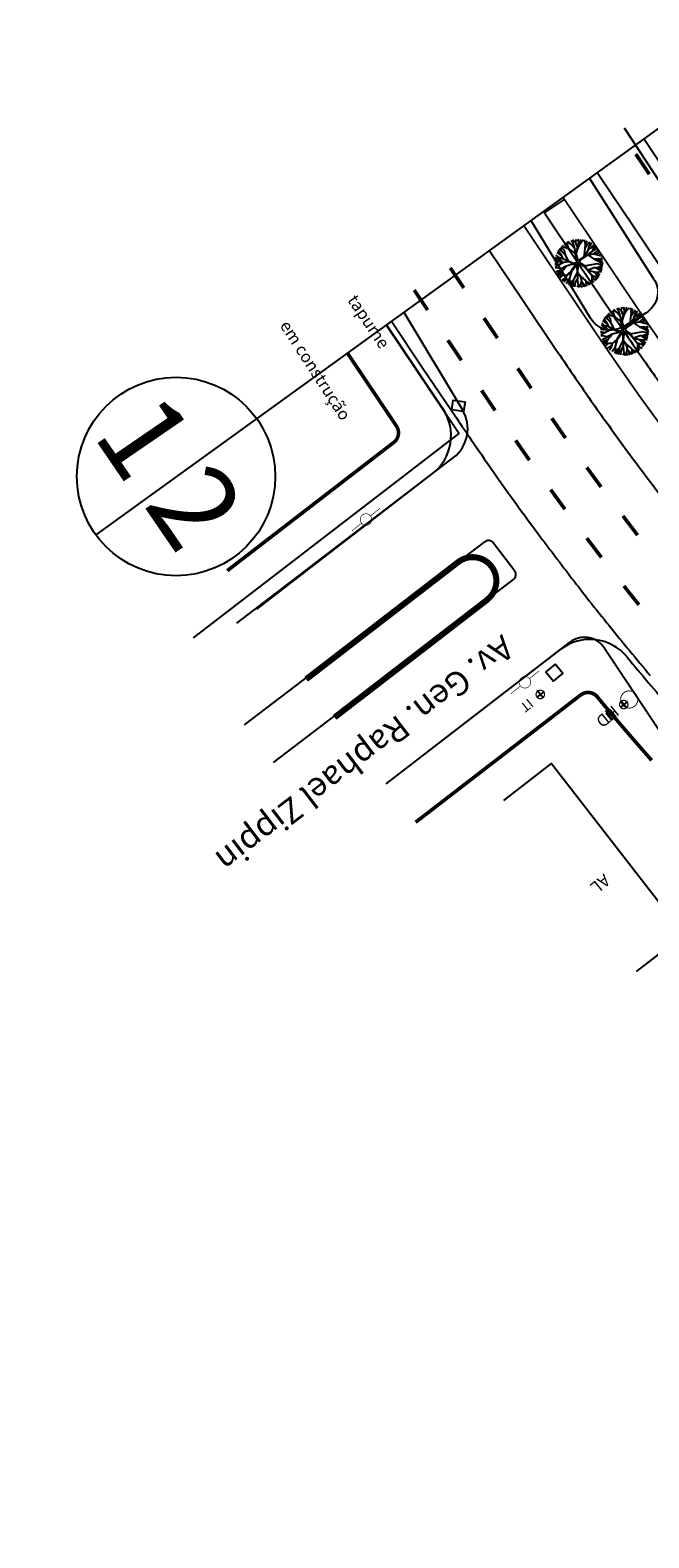
# Model space of a CAD drawing. Extents: x 185517 to 375723, y 1678942 to 3359183.
# Drawn here: x 185655 to 185706, y 1679204 to 1679329 of the extents above; entities that cross this region are included whole.
import ezdxf
from ezdxf.enums import TextEntityAlignment as Align

# ---------------------------------------------------------------- set-up
doc = ezdxf.new("R2010")
doc.units = 0
doc.header["$LTSCALE"] = 5
doc.header["$MEASUREMENT"] = 0
doc.layers.get('0').update_dxf_attribs({"linetype": 'CONTINUOUS'})
for name, color, linetype in [('A-ARV', 3, 'CONTINUOUS'), ('AB_BOCA-LOBO', 252, 'CONTINUOUS'), ('AB_INSPECAO-TUBULAR', 252, 'CONTINUOUS'), ('BALT_DMAE', 252, 'CONTINUOUS'), ('BALT_HIDRANTE', 252, 'CONTINUOUS'), ('BALT_POSTE-MADEIRA', 252, 'CONTINUOUS'), ('EIXO_PIRES_12SET00', 7, 'CONTINUOUS'), ('SERT_BOCA-LOBO', 252, 'CONTINUOUS'), ('SERT_CAIXA', 251, 'CONTINUOUS'), ('SERT_DIVISAS', 251, 'CONTINUOUS'), ('SERT_EDIFICACAO', 251, 'CONTINUOUS'), ('SERT_ESTRADA', 5, 'CONTINUOUS'), ('SERT_HIDRANTE', 252, 'CONTINUOUS'), ('SERT_INSPECAO-TUBULAR', 251, 'CONTINUOUS'), ('SERT_NUMERACAO', 251, 'CONTINUOUS'), ('SERT_POSTE-MADEIRA', 251, 'CONTINUOUS'), ('SERT_TEXTO-EDIF', 251, 'CONTINUOUS'), ('SERT_TEXTO-RUAS', 7, 'CONTINUOUS'), ('SERTORIO_BORDO_RUA', 7, 'CONTINUOUS'), ('SERTORIO_PASSEIO', 7, 'CONTINUOUS'), ('SERTORIO_PINT_PISTA', 7, 'CONTINUOUS'), ('SERTORIO_PROJETO', 7, 'CONTINUOUS')]:
    doc.layers.add(name, color=color, linetype=linetype)
doc.styles.add('ROMANS', font='romans')

# ---------------------------------------------------------------- blocks, each defined once
blk = doc.blocks.new('PINTURA-PISTA')
at = {"const_width": 0.3}
blk.add_lwpolyline([(0, 0), (2, 0)], dxfattribs=at)
blk = doc.blocks.new('IT')
at = {"layer": 'AB_INSPECAO-TUBULAR'}
for p, q in [((-0.4, 0), (0.4, 0)), ((0, 0.4), (0, -0.4))]:
    blk.add_line(p, q, dxfattribs=at)
at = {"layer": 'AB_INSPECAO-TUBULAR', "const_width": 0.1}
blk.add_lwpolyline([(-0.35, 0, 1), (0.35, 0, 1)], format="xyb", close=True, dxfattribs=at)
at = {"layer": 'AB_INSPECAO-TUBULAR', "style": 'ROMANS'}
blk.add_text('IT', height=0.8, dxfattribs=at).set_placement((0.96, -0.4))
blk = doc.blocks.new('CX')
at = {"layer": 'BALT_DMAE'}
blk.add_lwpolyline([(-0.5, -0.5), (0.5, -0.5), (0.5, 0.5), (-0.5, 0.5)], close=True, dxfattribs=at)
blk = doc.blocks.new('HIDT')
at = {"layer": 'BALT_HIDRANTE', "const_width": 0.075}
blk.add_lwpolyline([(-0.71, 0, 1), (0.71, 0, 1)], format="xyb", close=True, dxfattribs=at)
at = {"layer": 'BALT_HIDRANTE'}
blk.add_text('HD', height=1, dxfattribs=at).set_placement((1.32, -0.53))
blk = doc.blocks.new('PTM')
at = {"layer": 'BALT_POSTE-MADEIRA', "const_width": 0.05}
for points in [[(-1.5, 0), (-0.48, 0)], [(0.48, 0), (1.5, 0)]]:
    blk.add_lwpolyline(points, dxfattribs=at)
blk.add_lwpolyline([(-0.48, 0, 1), (0.48, 0, 1)], format="xyb", close=True, dxfattribs=at)
blk = doc.blocks.new('BL')
at = {"layer": 'AB_BOCA-LOBO'}
blk.add_lwpolyline([(0.32, -0.89), (-0.31, -0.39), (0.31, 0.39), (0.94, -0.1)], close=True, dxfattribs=at)

msp = doc.modelspace()

# ---------------------------------------------------------------- linework, layer by layer
at = {"color": 230}
for p, q in [((185698.78, 1679310.69, -0.27), (185698.66, 1679311.01, -0.27)), ((185699, 1679310.74, -0.27), (185698.73, 1679311.09, -0.27)), ((185699.02, 1679311.02, -0.27), (185698.75, 1679311.11, -0.27)), ((185699.02, 1679311.02, -0.27), (185698.84, 1679311.2, -0.27)), ((185699.21, 1679311.14, -0.27), (185698.99, 1679311.32, -0.27)), ((185699.42, 1679310.9, -0.27), (185699.02, 1679311.02, -0.27)), ((185699.2, 1679311.15, -0.27), (185699.09, 1679311.39, -0.27)), ((185699.52, 1679311.3, -0.27), (185699.2, 1679311.46, -0.27)), ((185699.33, 1679311, -0.27), (185699.2, 1679311.45, -0.27)), ((185699.41, 1679310.9, -0.27), (185699.2, 1679311.15, -0.27)), ((185699.54, 1679311.28, -0.27), (185699.3, 1679311.51, -0.27)), ((185699.85, 1679310.94, -0.27), (185699.54, 1679311.28, -0.27)), ((185699.7, 1679311.36, -0.27), (185699.55, 1679311.61, -0.27)), ((185699.7, 1679311.36, -0.27), (185699.66, 1679311.64, -0.27)), ((185699.93, 1679311.41, -0.27), (185699.68, 1679311.65, -0.27)), ((185699.84, 1679310.94, -0.27), (185699.7, 1679311.36, -0.27)), ((185699.93, 1679311.4, -0.27), (185699.96, 1679311.7, -0.27)), ((185700.1, 1679311, -0.27), (185699.93, 1679311.4, -0.27)), ((185700.12, 1679311, -0.27), (185699.93, 1679311.4, -0.27)), ((185700.17, 1679311.43, -0.27), (185700.11, 1679311.71, -0.27)), ((185700.12, 1679311, -0.27), (185700.32, 1679311.38, -0.27)), ((185700.14, 1679311.02, -0.27), (185700.17, 1679311.43, -0.27)), ((185700.32, 1679311.38, -0.27), (185700.55, 1679311.68, -0.27)), ((185700.33, 1679311.39, -0.27), (185700.33, 1679311.7, -0.27)), ((185700.65, 1679310.38, -0.27), (185700.74, 1679311.27, -0.27)), ((185700.74, 1679311.27, -0.27), (185700.66, 1679311.65, -0.27)), ((185700.71, 1679311.01, -0.27), (185700.92, 1679311.32, -0.27)), ((185700.74, 1679311.26, -0.27), (185700.86, 1679311.59, -0.27)), ((185700.92, 1679311.32, -0.27), (185701.08, 1679311.49, -0.27)), ((185700.95, 1679310.8, -0.27), (185701.08, 1679311.25, -0.27)), ((185700.95, 1679310.81, -0.27), (185701.25, 1679311.09, -0.27)), ((185701.02, 1679311.05, -0.27), (185701.18, 1679311.31, -0.27)), ((185701.08, 1679311.25, -0.27), (185701.15, 1679311.46, -0.27)), ((185701.17, 1679311.01, -0.27), (185701.4, 1679311.07, -0.27)), ((185701.18, 1679311.31, -0.27), (185701.28, 1679311.38, -0.27)), ((185701.25, 1679311.09, -0.27), (185701.46, 1679311.24, -0.27)), ((185701.4, 1679311.07, -0.27), (185701.54, 1679311.17, -0.27)), ((185701.4, 1679310.93, -0.27), (185701.61, 1679311.1, -0.27)), ((185698.92, 1679309.78, -0.27), (185698.19, 1679309.87, -0.27)), ((185698.39, 1679309.93, -0.27), (185698.22, 1679310.08, -0.27)), ((185698.39, 1679310.13, -0.27), (185698.26, 1679310.24, -0.27)), ((185698.41, 1679310.27, -0.27), (185698.3, 1679310.39, -0.27)), ((185698.77, 1679310.34, -0.27), (185698.39, 1679310.6, -0.27)), ((185698.67, 1679309.99, -0.27), (185698.39, 1679310.13, -0.27)), ((185698.67, 1679309.81, -0.27), (185698.39, 1679309.93, -0.27)), ((185698.66, 1679309.99, -0.27), (185698.41, 1679310.27, -0.27)), ((185698.55, 1679310.65, -0.27), (185698.46, 1679310.73, -0.27)), ((185698.62, 1679310.18, -0.27), (185698.47, 1679310.2, -0.27)), ((185698.55, 1679310.63, -0.27), (185698.53, 1679310.84, -0.27)), ((185698.87, 1679309.78, -0.27), (185698.54, 1679309.6, -0.27)), ((185698.76, 1679310.35, -0.27), (185698.55, 1679310.63, -0.27)), ((185698.78, 1679310.69, -0.27), (185698.58, 1679310.91, -0.27)), ((185698.92, 1679310.05, -0.27), (185698.62, 1679310.18, -0.27)), ((185698.9, 1679309.78, -0.27), (185698.67, 1679309.99, -0.27)), ((185698.91, 1679310.05, -0.27), (185698.77, 1679310.34, -0.27)), ((185699.08, 1679310.39, -0.27), (185698.78, 1679310.69, -0.27)), ((185699.37, 1679309.87, -0.27), (185698.91, 1679310.05, -0.27)), ((185699.34, 1679309.84, -0.27), (185698.92, 1679309.78, -0.27)), ((185699.37, 1679309.87, -0.27), (185698.94, 1679309.78, -0.27)), ((185699.07, 1679310.4, -0.27), (185699, 1679310.74, -0.27)), ((185699.35, 1679309.88, -0.27), (185699.08, 1679310.39, -0.27)), ((185699.7, 1679309.64, -0.27), (185699.34, 1679309.84, -0.27)), ((185699.72, 1679309.71, -0.27), (185699.37, 1679309.87, -0.27)), ((185699.9, 1679310.52, -0.27), (185699.42, 1679310.9, -0.27)), ((185700.06, 1679309.8, -0.27), (185699.72, 1679309.71, -0.27)), ((185699.9, 1679310.5, -0.27), (185699.85, 1679310.94, -0.27)), ((185699.9, 1679310.5, -0.27), (185700.1, 1679311, -0.27)), ((185700.06, 1679309.8, -0.27), (185699.9, 1679310.5, -0.27)), ((185699.97, 1679310.5, -0.27), (185700.12, 1679311, -0.27)), ((185700.16, 1679309.89, -0.27), (185699.97, 1679310.5, -0.27)), ((185700.16, 1679309.89, -0.27), (185700.31, 1679310.1, -0.27)), ((185700.23, 1679309.8, -0.27), (185700.38, 1679310.05, -0.27)), ((185700.23, 1679309.8, -0.27), (185700.64, 1679309.54, -0.27)), ((185700.31, 1679310.1, -0.27), (185700.9, 1679310.43, -0.27)), ((185700.38, 1679310.05, -0.27), (185700.92, 1679310.41, -0.27)), ((185700.55, 1679310.23, -0.27), (185700.95, 1679310.8, -0.27)), ((185700.9, 1679310.43, -0.27), (185701.41, 1679310.51, -0.27)), ((185700.91, 1679310.44, -0.27), (185701.29, 1679310.69, -0.27)), ((185700.92, 1679310.41, -0.27), (185701.41, 1679310.51, -0.27)), ((185700.93, 1679310.41, -0.27), (185701.4, 1679310.1, -0.27)), ((185701.29, 1679310.69, -0.27), (185701.4, 1679310.93, -0.27)), ((185701.3, 1679310.71, -0.27), (185701.54, 1679310.89, -0.27)), ((185701.4, 1679310.1, -0.27), (185701.74, 1679310.11, -0.27)), ((185701.41, 1679310.51, -0.27), (185702.07, 1679310.34, -0.27)), ((185701.41, 1679310.1, -0.27), (185701.8, 1679309.91, -0.27)), ((185701.42, 1679310.51, -0.27), (185701.82, 1679310.83, -0.27)), ((185701.54, 1679310.89, -0.27), (185701.75, 1679310.94, -0.27)), ((185701.55, 1679310.47, -0.27), (185701.94, 1679310.63, -0.27)), ((185701.73, 1679310.54, -0.27), (185701.88, 1679310.74, -0.27)), ((185701.73, 1679310.11, -0.27), (185702.14, 1679310.01, -0.27)), ((185701.74, 1679310.11, -0.27), (185702.16, 1679309.77, -0.27)), ((185701.8, 1679309.91, -0.27), (185702.16, 1679309.65, -0.27)), ((185701.81, 1679310.4, -0.27), (185702.03, 1679310.44, -0.27)), ((185701.9, 1679310.07, -0.27), (185702.12, 1679310.16, -0.27)), ((185698.31, 1679309.64, -0.27), (185698.19, 1679309.64, -0.27)), ((185698.54, 1679309.6, -0.27), (185698.21, 1679309.43, -0.27)), ((185698.37, 1679309.35, -0.27), (185698.22, 1679309.35, -0.27)), ((185698.54, 1679309.59, -0.27), (185698.31, 1679309.64, -0.27)), ((185698.55, 1679309.11, -0.27), (185698.31, 1679309.02, -0.27)), ((185698.73, 1679309.27, -0.27), (185698.37, 1679309.35, -0.27)), ((185698.8, 1679309.04, -0.27), (185698.38, 1679308.86, -0.27)), ((185698.64, 1679308.8, -0.27), (185698.45, 1679308.73, -0.27)), ((185698.64, 1679308.81, -0.27), (185698.5, 1679308.65, -0.27)), ((185698.84, 1679308.73, -0.27), (185698.5, 1679308.65, -0.27)), ((185698.73, 1679309.27, -0.27), (185698.55, 1679309.11, -0.27)), ((185698.82, 1679308.72, -0.27), (185698.6, 1679308.5, -0.27)), ((185698.79, 1679309.04, -0.27), (185698.64, 1679308.8, -0.27)), ((185699.14, 1679309.48, -0.27), (185698.73, 1679309.27, -0.27)), ((185699.17, 1679309.48, -0.27), (185698.79, 1679309.04, -0.27)), ((185699.14, 1679308.72, -0.27), (185698.84, 1679308.73, -0.27)), ((185699.15, 1679308.7, -0.27), (185699.03, 1679308.31, -0.27)), ((185699.14, 1679308.72, -0.27), (185699.04, 1679308.34, -0.27)), ((185699.71, 1679309.64, -0.27), (185699.14, 1679309.48, -0.27)), ((185699.53, 1679309.05, -0.27), (185699.14, 1679308.72, -0.27)), ((185699.56, 1679309.02, -0.27), (185699.15, 1679308.7, -0.27)), ((185699.57, 1679309.03, -0.27), (185699.41, 1679308.49, -0.27)), ((185699.92, 1679309.66, -0.27), (185699.53, 1679309.05, -0.27)), ((185700.04, 1679309.65, -0.27), (185699.56, 1679309.02, -0.27)), ((185699.92, 1679309.66, -0.27), (185699.7, 1679309.64, -0.27)), ((185700.04, 1679308.95, -0.27), (185699.72, 1679308.32, -0.27)), ((185700.04, 1679309.65, -0.27), (185700.02, 1679309.45, -0.27)), ((185700.02, 1679309.45, -0.27), (185700.03, 1679308.98, -0.27)), ((185700.03, 1679308.98, -0.27), (185700.29, 1679308.65, -0.27)), ((185700.03, 1679308.97, -0.27), (185700.06, 1679308.44, -0.27)), ((185700.11, 1679309.46, -0.27), (185700.07, 1679309.01, -0.27)), ((185700.07, 1679309.01, -0.27), (185700.32, 1679308.65, -0.27)), ((185700.23, 1679309.69, -0.27), (185700.11, 1679309.46, -0.27)), ((185700.23, 1679309.69, -0.27), (185700.65, 1679309.45, -0.27)), ((185700.29, 1679308.65, -0.27), (185700.77, 1679308.27, -0.27)), ((185700.29, 1679308.65, -0.27), (185700.39, 1679308.26, -0.27)), ((185700.32, 1679308.65, -0.27), (185700.77, 1679308.27, -0.27)), ((185700.64, 1679309.54, -0.27), (185700.93, 1679309.15, -0.27)), ((185700.65, 1679309.45, -0.27), (185700.92, 1679309.13, -0.27)), ((185700.66, 1679309.52, -0.27), (185701.72, 1679309.7, -0.27)), ((185701.54, 1679309.38, -0.27), (185700.92, 1679309.16, -0.27)), ((185700.92, 1679309.13, -0.27), (185701.64, 1679309, -0.27)), ((185700.93, 1679309.15, -0.27), (185701.62, 1679309, -0.27)), ((185700.93, 1679309.13, -0.27), (185701.22, 1679308.76, -0.27)), ((185701.22, 1679308.76, -0.27), (185701.29, 1679308.32, -0.27)), ((185701.22, 1679308.76, -0.27), (185701.41, 1679308.42, -0.27)), ((185701.23, 1679308.75, -0.27), (185701.54, 1679308.64, -0.27)), ((185701.25, 1679308.56, -0.27), (185701.23, 1679308.17, -0.27)), ((185701.33, 1679309.07, -0.27), (185701.61, 1679308.82, -0.27)), ((185701.52, 1679309.38, -0.27), (185701.86, 1679309.34, -0.27)), ((185701.53, 1679309.38, -0.27), (185701.84, 1679309.2, -0.27)), ((185701.54, 1679308.64, -0.27), (185701.74, 1679308.5, -0.27)), ((185701.6, 1679308.83, -0.27), (185701.88, 1679308.7, -0.27)), ((185701.61, 1679308.82, -0.27), (185701.78, 1679308.55, -0.27)), ((185701.62, 1679309, -0.27), (185702.05, 1679309.05, -0.27)), ((185701.64, 1679309, -0.27), (185701.92, 1679308.76, -0.27)), ((185701.66, 1679309.36, -0.27), (185702.15, 1679309.52, -0.27)), ((185701.72, 1679309.7, -0.27), (185702.16, 1679309.57, -0.27)), ((185701.84, 1679309.2, -0.27), (185702.05, 1679309.05, -0.27)), ((185701.86, 1679309.34, -0.27), (185702.14, 1679309.41, -0.27)), ((185701.86, 1679309.34, -0.27), (185702.1, 1679309.21, -0.27)), ((185699.08, 1679308.5, -0.27), (185698.77, 1679308.31, -0.27)), ((185699.03, 1679308.31, -0.27), (185698.94, 1679308.17, -0.27)), ((185699.27, 1679308.18, -0.27), (185699.14, 1679308.03, -0.27)), ((185699.42, 1679308.51, -0.27), (185699.27, 1679308.18, -0.27)), ((185699.4, 1679308.15, -0.27), (185699.37, 1679307.91, -0.27)), ((185699.41, 1679308.49, -0.27), (185699.4, 1679308.16, -0.27)), ((185699.4, 1679308.16, -0.27), (185699.51, 1679307.85, -0.27)), ((185699.58, 1679308.21, -0.27), (185699.44, 1679308.04, -0.27)), ((185699.57, 1679308.21, -0.27), (185699.51, 1679307.86, -0.27)), ((185699.72, 1679308.32, -0.27), (185699.57, 1679308.21, -0.27)), ((185699.72, 1679308.32, -0.27), (185699.65, 1679307.81, -0.27)), ((185699.88, 1679308.11, -0.27), (185699.66, 1679307.8, -0.27)), ((185699.88, 1679308.12, -0.27), (185699.83, 1679307.77, -0.27)), ((185700.06, 1679308.44, -0.27), (185699.88, 1679308.12, -0.27)), ((185700.12, 1679307.95, -0.27), (185700.03, 1679307.74, -0.27)), ((185700.05, 1679308.41, -0.27), (185700.12, 1679307.91, -0.27)), ((185700.12, 1679307.91, -0.27), (185700.22, 1679307.73, -0.27)), ((185700.3, 1679307.91, -0.27), (185700.29, 1679307.74, -0.27)), ((185700.39, 1679308.26, -0.27), (185700.3, 1679307.91, -0.27)), ((185700.3, 1679307.93, -0.27), (185700.45, 1679307.75, -0.27)), ((185700.38, 1679308.25, -0.27), (185700.54, 1679307.92, -0.27)), ((185700.39, 1679308.24, -0.27), (185700.63, 1679307.98, -0.27)), ((185700.54, 1679307.92, -0.27), (185700.65, 1679307.79, -0.27)), ((185700.55, 1679307.91, -0.27), (185700.58, 1679307.78, -0.27)), ((185700.63, 1679307.98, -0.27), (185700.77, 1679307.83, -0.27)), ((185700.77, 1679308.27, -0.27), (185700.8, 1679307.83, -0.27)), ((185700.77, 1679308.26, -0.27), (185700.97, 1679308.02, -0.27)), ((185700.77, 1679308.25, -0.27), (185701.03, 1679308.09, -0.27)), ((185700.97, 1679308.02, -0.27), (185700.99, 1679307.91, -0.27)), ((185700.97, 1679308.02, -0.27), (185701.07, 1679307.94, -0.27)), ((185701.03, 1679308.09, -0.27), (185701.23, 1679308.04, -0.27)), ((185701.23, 1679308.17, -0.27), (185701.25, 1679308.05, -0.27)), ((185701.29, 1679308.32, -0.27), (185701.42, 1679308.17, -0.27)), ((185701.29, 1679308.32, -0.27), (185701.35, 1679308.12, -0.27)), ((185701.41, 1679308.42, -0.27), (185701.57, 1679308.3, -0.27)), ((185701.43, 1679308.41, -0.27), (185701.66, 1679308.4, -0.27)), ((185703.72, 1679305.79, -0.27), (185703.47, 1679306.02, -0.27)), ((185703.72, 1679305.78, -0.27), (185703.74, 1679306.08, -0.27)), ((185703.96, 1679305.81, -0.27), (185703.9, 1679306.09, -0.27)), ((185704.11, 1679305.76, -0.27), (185704.34, 1679306.05, -0.27)), ((185704.12, 1679305.76, -0.27), (185704.12, 1679306.08, -0.27)), ((185704.53, 1679305.64, -0.27), (185704.45, 1679306.03, -0.27)), ((185702.56, 1679304.72, -0.27), (185702.18, 1679304.97, -0.27)), ((185702.34, 1679305.03, -0.27), (185702.25, 1679305.1, -0.27)), ((185702.34, 1679305.01, -0.27), (185702.32, 1679305.22, -0.27)), ((185702.55, 1679304.72, -0.27), (185702.34, 1679305.01, -0.27)), ((185702.57, 1679305.06, -0.27), (185702.37, 1679305.29, -0.27)), ((185702.57, 1679305.06, -0.27), (185702.45, 1679305.39, -0.27)), ((185702.79, 1679305.12, -0.27), (185702.52, 1679305.47, -0.27)), ((185702.81, 1679305.4, -0.27), (185702.54, 1679305.49, -0.27)), ((185702.87, 1679304.77, -0.27), (185702.57, 1679305.06, -0.27)), ((185702.81, 1679305.4, -0.27), (185702.63, 1679305.58, -0.27)), ((185703, 1679305.52, -0.27), (185702.78, 1679305.7, -0.27)), ((185702.86, 1679304.78, -0.27), (185702.79, 1679305.12, -0.27)), ((185703.21, 1679305.28, -0.27), (185702.81, 1679305.4, -0.27)), ((185702.99, 1679305.52, -0.27), (185702.87, 1679305.76, -0.27)), ((185703.31, 1679305.67, -0.27), (185702.99, 1679305.83, -0.27)), ((185703.12, 1679305.37, -0.27), (185702.99, 1679305.83, -0.27)), ((185703.2, 1679305.28, -0.27), (185702.99, 1679305.52, -0.27)), ((185703.33, 1679305.66, -0.27), (185703.09, 1679305.89, -0.27)), ((185703.69, 1679304.89, -0.27), (185703.21, 1679305.28, -0.27)), ((185703.64, 1679305.31, -0.27), (185703.33, 1679305.66, -0.27)), ((185703.49, 1679305.74, -0.27), (185703.34, 1679305.99, -0.27)), ((185703.49, 1679305.74, -0.27), (185703.45, 1679306.02, -0.27)), ((185703.63, 1679305.32, -0.27), (185703.49, 1679305.74, -0.27)), ((185703.69, 1679304.88, -0.27), (185703.64, 1679305.31, -0.27)), ((185703.69, 1679304.88, -0.27), (185703.89, 1679305.38, -0.27)), ((185703.85, 1679304.18, -0.27), (185703.69, 1679304.88, -0.27)), ((185703.91, 1679305.38, -0.27), (185703.72, 1679305.78, -0.27)), ((185703.89, 1679305.38, -0.27), (185703.72, 1679305.78, -0.27)), ((185703.76, 1679304.88, -0.27), (185703.91, 1679305.38, -0.27)), ((185703.95, 1679304.27, -0.27), (185703.76, 1679304.88, -0.27)), ((185703.91, 1679305.37, -0.27), (185704.11, 1679305.76, -0.27)), ((185703.92, 1679305.4, -0.27), (185703.96, 1679305.81, -0.27)), ((185704.1, 1679304.47, -0.27), (185704.69, 1679304.81, -0.27)), ((185704.16, 1679304.43, -0.27), (185704.71, 1679304.79, -0.27)), ((185704.34, 1679304.61, -0.27), (185704.74, 1679305.18, -0.27)), ((185704.44, 1679304.76, -0.27), (185704.53, 1679305.64, -0.27)), ((185704.5, 1679305.38, -0.27), (185704.71, 1679305.7, -0.27)), ((185704.52, 1679305.63, -0.27), (185704.65, 1679305.97, -0.27)), ((185704.69, 1679304.81, -0.27), (185705.2, 1679304.88, -0.27)), ((185704.7, 1679304.81, -0.27), (185705.08, 1679305.07, -0.27)), ((185704.71, 1679305.7, -0.27), (185704.87, 1679305.87, -0.27)), ((185704.71, 1679304.79, -0.27), (185705.2, 1679304.89, -0.27)), ((185704.72, 1679304.79, -0.27), (185705.19, 1679304.48, -0.27)), ((185704.74, 1679305.18, -0.27), (185704.87, 1679305.63, -0.27)), ((185704.74, 1679305.18, -0.27), (185705.04, 1679305.47, -0.27)), ((185704.81, 1679305.43, -0.27), (185704.97, 1679305.69, -0.27)), ((185704.87, 1679305.63, -0.27), (185704.94, 1679305.83, -0.27)), ((185704.96, 1679305.39, -0.27), (185705.19, 1679305.45, -0.27)), ((185704.97, 1679305.69, -0.27), (185705.07, 1679305.76, -0.27)), ((185705.04, 1679305.47, -0.27), (185705.25, 1679305.61, -0.27)), ((185705.08, 1679305.07, -0.27), (185705.19, 1679305.31, -0.27)), ((185705.09, 1679305.09, -0.27), (185705.33, 1679305.27, -0.27)), ((185705.19, 1679305.45, -0.27), (185705.33, 1679305.55, -0.27)), ((185705.19, 1679305.31, -0.27), (185705.39, 1679305.48, -0.27)), ((185705.2, 1679304.89, -0.27), (185705.86, 1679304.72, -0.27)), ((185705.21, 1679304.88, -0.27), (185705.61, 1679305.21, -0.27)), ((185705.33, 1679305.27, -0.27), (185705.54, 1679305.31, -0.27)), ((185705.34, 1679304.85, -0.27), (185705.73, 1679305.01, -0.27)), ((185705.52, 1679304.92, -0.27), (185705.67, 1679305.12, -0.27)), ((185705.6, 1679304.78, -0.27), (185705.82, 1679304.82, -0.27)), ((185702.71, 1679304.15, -0.27), (185701.98, 1679304.25, -0.27)), ((185702.1, 1679304.02, -0.27), (185701.98, 1679304.02, -0.27)), ((185702.33, 1679303.97, -0.27), (185702, 1679303.81, -0.27)), ((185702.18, 1679304.31, -0.27), (185702.01, 1679304.45, -0.27)), ((185702.16, 1679303.73, -0.27), (185702.01, 1679303.73, -0.27)), ((185702.18, 1679304.51, -0.27), (185702.05, 1679304.62, -0.27)), ((185702.2, 1679304.64, -0.27), (185702.09, 1679304.77, -0.27)), ((185702.33, 1679303.97, -0.27), (185702.1, 1679304.02, -0.27)), ((185702.52, 1679303.65, -0.27), (185702.16, 1679303.73, -0.27)), ((185702.46, 1679304.36, -0.27), (185702.18, 1679304.51, -0.27)), ((185702.46, 1679304.19, -0.27), (185702.18, 1679304.31, -0.27)), ((185702.45, 1679304.37, -0.27), (185702.2, 1679304.64, -0.27)), ((185702.41, 1679304.56, -0.27), (185702.26, 1679304.58, -0.27)), ((185702.66, 1679304.16, -0.27), (185702.33, 1679303.97, -0.27)), ((185702.52, 1679303.65, -0.27), (185702.34, 1679303.49, -0.27)), ((185702.71, 1679304.43, -0.27), (185702.41, 1679304.56, -0.27)), ((185702.68, 1679304.16, -0.27), (185702.46, 1679304.36, -0.27)), ((185702.93, 1679303.85, -0.27), (185702.52, 1679303.65, -0.27)), ((185702.7, 1679304.43, -0.27), (185702.56, 1679304.72, -0.27)), ((185702.96, 1679303.86, -0.27), (185702.58, 1679303.41, -0.27)), ((185703.16, 1679304.25, -0.27), (185702.7, 1679304.43, -0.27)), ((185703.13, 1679304.22, -0.27), (185702.71, 1679304.15, -0.27)), ((185703.16, 1679304.25, -0.27), (185702.73, 1679304.16, -0.27)), ((185703.14, 1679304.26, -0.27), (185702.87, 1679304.77, -0.27)), ((185703.5, 1679304.01, -0.27), (185702.93, 1679303.85, -0.27)), ((185703.49, 1679304.01, -0.27), (185703.13, 1679304.22, -0.27)), ((185703.51, 1679304.09, -0.27), (185703.16, 1679304.25, -0.27)), ((185703.71, 1679304.04, -0.27), (185703.32, 1679303.43, -0.27)), ((185703.83, 1679304.03, -0.27), (185703.35, 1679303.39, -0.27)), ((185703.71, 1679304.04, -0.27), (185703.49, 1679304.01, -0.27)), ((185703.85, 1679304.18, -0.27), (185703.51, 1679304.09, -0.27)), ((185703.83, 1679304.03, -0.27), (185703.81, 1679303.83, -0.27)), ((185703.81, 1679303.83, -0.27), (185703.82, 1679303.35, -0.27)), ((185703.9, 1679303.84, -0.27), (185703.86, 1679303.39, -0.27)), ((185704.02, 1679304.07, -0.27), (185703.9, 1679303.84, -0.27)), ((185703.95, 1679304.27, -0.27), (185704.1, 1679304.47, -0.27)), ((185704.02, 1679304.18, -0.27), (185704.16, 1679304.43, -0.27)), ((185704.02, 1679304.18, -0.27), (185704.43, 1679303.92, -0.27)), ((185704.02, 1679304.07, -0.27), (185704.44, 1679303.83, -0.27)), ((185704.43, 1679303.92, -0.27), (185704.72, 1679303.53, -0.27)), ((185704.44, 1679303.83, -0.27), (185704.71, 1679303.51, -0.27)), ((185704.45, 1679303.9, -0.27), (185705.51, 1679304.08, -0.27)), ((185705.33, 1679303.75, -0.27), (185704.71, 1679303.54, -0.27)), ((185704.72, 1679303.53, -0.27), (185705.41, 1679303.38, -0.27)), ((185705.19, 1679304.48, -0.27), (185705.53, 1679304.49, -0.27)), ((185705.2, 1679304.48, -0.27), (185705.59, 1679304.29, -0.27)), ((185705.31, 1679303.76, -0.27), (185705.65, 1679303.72, -0.27)), ((185705.32, 1679303.76, -0.27), (185705.63, 1679303.57, -0.27)), ((185705.45, 1679303.74, -0.27), (185705.94, 1679303.9, -0.27)), ((185705.51, 1679304.08, -0.27), (185705.95, 1679303.94, -0.27)), ((185705.52, 1679304.49, -0.27), (185705.93, 1679304.39, -0.27)), ((185705.53, 1679304.49, -0.27), (185705.95, 1679304.15, -0.27)), ((185705.59, 1679304.29, -0.27), (185705.95, 1679304.03, -0.27)), ((185705.63, 1679303.57, -0.27), (185705.84, 1679303.43, -0.27)), ((185705.65, 1679303.72, -0.27), (185705.93, 1679303.79, -0.27)), ((185705.65, 1679303.72, -0.27), (185705.89, 1679303.59, -0.27)), ((185705.69, 1679304.44, -0.27), (185705.91, 1679304.53, -0.27)), ((185702.34, 1679303.49, -0.27), (185702.1, 1679303.4, -0.27)), ((185702.58, 1679303.42, -0.27), (185702.17, 1679303.24, -0.27)), ((185702.43, 1679303.18, -0.27), (185702.24, 1679303.11, -0.27)), ((185702.43, 1679303.19, -0.27), (185702.29, 1679303.02, -0.27)), ((185702.63, 1679303.1, -0.27), (185702.29, 1679303.02, -0.27)), ((185702.61, 1679303.1, -0.27), (185702.39, 1679302.88, -0.27)), ((185702.58, 1679303.41, -0.27), (185702.43, 1679303.18, -0.27)), ((185702.87, 1679302.87, -0.27), (185702.56, 1679302.69, -0.27)), ((185702.93, 1679303.1, -0.27), (185702.63, 1679303.1, -0.27)), ((185702.82, 1679302.69, -0.27), (185702.73, 1679302.54, -0.27)), ((185702.93, 1679303.08, -0.27), (185702.82, 1679302.69, -0.27)), ((185702.93, 1679303.1, -0.27), (185702.83, 1679302.71, -0.27)), ((185703.32, 1679303.43, -0.27), (185702.93, 1679303.1, -0.27)), ((185703.35, 1679303.39, -0.27), (185702.93, 1679303.08, -0.27)), ((185703.06, 1679302.56, -0.27), (185702.93, 1679302.4, -0.27)), ((185703.21, 1679302.89, -0.27), (185703.06, 1679302.56, -0.27)), ((185703.19, 1679302.52, -0.27), (185703.16, 1679302.28, -0.27)), ((185703.2, 1679302.87, -0.27), (185703.19, 1679302.53, -0.27)), ((185703.19, 1679302.53, -0.27), (185703.3, 1679302.22, -0.27)), ((185703.36, 1679303.41, -0.27), (185703.2, 1679302.87, -0.27)), ((185703.37, 1679302.59, -0.27), (185703.23, 1679302.42, -0.27)), ((185703.36, 1679302.58, -0.27), (185703.3, 1679302.24, -0.27)), ((185703.51, 1679302.7, -0.27), (185703.36, 1679302.58, -0.27)), ((185703.51, 1679302.7, -0.27), (185703.44, 1679302.18, -0.27)), ((185703.67, 1679302.49, -0.27), (185703.45, 1679302.18, -0.27)), ((185703.82, 1679303.33, -0.27), (185703.51, 1679302.7, -0.27)), ((185703.67, 1679302.5, -0.27), (185703.62, 1679302.14, -0.27)), ((185703.85, 1679302.81, -0.27), (185703.67, 1679302.5, -0.27)), ((185703.82, 1679303.35, -0.27), (185703.85, 1679302.81, -0.27)), ((185703.82, 1679303.35, -0.27), (185704.08, 1679303.03, -0.27)), ((185703.91, 1679302.33, -0.27), (185703.82, 1679302.12, -0.27)), ((185703.84, 1679302.79, -0.27), (185703.91, 1679302.29, -0.27)), ((185703.86, 1679303.39, -0.27), (185704.11, 1679303.03, -0.27)), ((185703.91, 1679302.29, -0.27), (185704.01, 1679302.11, -0.27)), ((185704.08, 1679303.03, -0.27), (185704.18, 1679302.64, -0.27)), ((185704.08, 1679303.03, -0.27), (185704.56, 1679302.64, -0.27)), ((185704.09, 1679302.28, -0.27), (185704.08, 1679302.11, -0.27)), ((185704.18, 1679302.64, -0.27), (185704.09, 1679302.28, -0.27)), ((185704.09, 1679302.31, -0.27), (185704.24, 1679302.13, -0.27)), ((185704.11, 1679303.03, -0.27), (185704.56, 1679302.64, -0.27)), ((185704.17, 1679302.63, -0.27), (185704.33, 1679302.3, -0.27)), ((185704.18, 1679302.62, -0.27), (185704.42, 1679302.36, -0.27)), ((185704.33, 1679302.3, -0.27), (185704.44, 1679302.17, -0.27)), ((185704.34, 1679302.29, -0.27), (185704.37, 1679302.15, -0.27)), ((185704.42, 1679302.36, -0.27), (185704.56, 1679302.2, -0.27)), ((185704.56, 1679302.64, -0.27), (185704.59, 1679302.21, -0.27)), ((185704.56, 1679302.63, -0.27), (185704.76, 1679302.4, -0.27)), ((185704.56, 1679302.63, -0.27), (185704.82, 1679302.47, -0.27)), ((185704.71, 1679303.51, -0.27), (185705.43, 1679303.38, -0.27)), ((185704.72, 1679303.51, -0.27), (185705.01, 1679303.13, -0.27)), ((185704.76, 1679302.4, -0.27), (185704.86, 1679302.32, -0.27)), ((185704.76, 1679302.4, -0.27), (185704.78, 1679302.29, -0.27)), ((185704.82, 1679302.47, -0.27), (185705.02, 1679302.42, -0.27)), ((185705.01, 1679303.13, -0.27), (185705.2, 1679302.79, -0.27)), ((185705.01, 1679303.13, -0.27), (185705.08, 1679302.7, -0.27)), ((185705.02, 1679303.13, -0.27), (185705.33, 1679303.02, -0.27)), ((185705.04, 1679302.93, -0.27), (185705.02, 1679302.55, -0.27)), ((185705.02, 1679302.55, -0.27), (185705.04, 1679302.42, -0.27)), ((185705.08, 1679302.7, -0.27), (185705.14, 1679302.5, -0.27)), ((185705.08, 1679302.7, -0.27), (185705.21, 1679302.55, -0.27)), ((185705.12, 1679303.44, -0.27), (185705.4, 1679303.19, -0.27)), ((185705.2, 1679302.79, -0.27), (185705.36, 1679302.68, -0.27)), ((185705.22, 1679302.78, -0.27), (185705.45, 1679302.77, -0.27)), ((185705.33, 1679303.02, -0.27), (185705.53, 1679302.88, -0.27)), ((185705.39, 1679303.2, -0.27), (185705.67, 1679303.07, -0.27)), ((185705.4, 1679303.19, -0.27), (185705.57, 1679302.93, -0.27)), ((185705.41, 1679303.38, -0.27), (185705.84, 1679303.43, -0.27)), ((185705.43, 1679303.38, -0.27), (185705.71, 1679303.14, -0.27))]:
    msp.add_line(p, q, dxfattribs=at)
at = {"layer": 'A-ARV', "color": 7, "ltscale": 4000}
msp.add_line((185740.37, 1679345.14), (185660.18, 1679287.28), dxfattribs=at)
msp.add_circle((185666.84, 1679292.09), 8.21, dxfattribs=at)
at = {"layer": 'EIXO_PIRES_12SET00', "ltscale": 4000}
for points in [[(185933.91, 1679210.16, 0), (185937.17, 1679210.81, -0.000001), (185938.83, 1679211.14)], [(185697.24, 1679314.02), (185697.33, 1679313.89), (185700.12, 1679309.74), (185702.91, 1679305.59, 0.002336), (185704.06, 1679303.89, 0.001635), (185705.73, 1679301.48, 0.003897), (185706.93, 1679299.78, 0.002772)]]:
    msp.add_lwpolyline(points, format="xyb", dxfattribs=at)
msp.add_lwpolyline([(185697.33, 1679313.89), (185698.99, 1679315)], dxfattribs=at)
at = {"layer": 'SERT_DIVISAS'}
for p in [(185684.24, 1679304.64), (185668.29, 1679278.75)]:
    msp.add_line(p, (185690.28, 1679295.65), dxfattribs=at)
at = {"layer": 'SERT_EDIFICACAO'}
msp.add_lwpolyline([(185693.97, 1679265.3), (185697.92, 1679268.36), (185708.89, 1679254.22), (185704.94, 1679251.16)], dxfattribs=at)
at = {"layer": 'SERT_ESTRADA'}
for p, q in [((185709.21, 1679312.88), (185703.97, 1679320.89)), ((185705.57, 1679320.03), (185709.99, 1679313.39)), ((185706.4, 1679308.42), (185701.05, 1679316.77)), ((185685.7, 1679305.69), (185690.56, 1679297.59)), ((185671.86, 1679279.96), (185689.8, 1679293.66)), ((185672.51, 1679271.55), (185692.39, 1679286.7)), ((185694.87, 1679284.27), (185693.09, 1679286.61)), ((185674.89, 1679268.43), (185694.77, 1679283.57)), ((185684.23, 1679266.67), (185699.42, 1679278.37)), ((185702.31, 1679277.89), (185711.2, 1679264.55))]:
    msp.add_line(p, q, dxfattribs=at)
msp.add_lwpolyline([(185706.4, 1679308.42, -0.421287), (185705.75, 1679305.63), (185703.9, 1679304.5, -0.414214), (185701.15, 1679305.17), (185696.22, 1679313.29)], format="xyb", dxfattribs=at)
for centre, radius, start, end in [((185687.98, 1679296.04), 3, 307.3545, 30.9271), ((185692.69, 1679286.3), 0.5, 37.3064, 127.3064), ((185694.47, 1679283.97), 0.5, 307.3064, 37.3064), ((185700.64, 1679276.79), 2, 33.6791, 127.5962)]:
    msp.add_arc(centre, radius, start, end, dxfattribs=at)
at = {"layer": 'SERTORIO_BORDO_RUA', "ltscale": 4000}
msp.add_lwpolyline([(185673.51, 1679281.13), (185688.04, 1679292.31)], dxfattribs=at)
at = {"layer": 'SERTORIO_PASSEIO', "color": 1, "ltscale": 4000}
for points in [[(185684.25, 1679304.65), (185686.84, 1679300.81), (185688.92, 1679297.71)], [(185684.23, 1679266.67), (185698.66, 1679277.79)]]:
    msp.add_lwpolyline(points, dxfattribs=at)
for points, const_width in [([(185681.01, 1679302.31), (185683.52, 1679298.58), (185685.08, 1679296.26, 0.002336)], 0.3), ([(185684.86, 1679294.91, 0.39553), (185685.08, 1679296.26, 0.39553)], 0.3), ([(185692.58, 1679281.9, 1), (185690.2, 1679285.02, 1)], 0.5), ([(185701.71, 1679273.87, 0.402831), (185700.33, 1679274.02, 0.402831)], 0.3), ([(185701.61, 1679273.98, 0.001659), (185702.65, 1679272.74, 0.002778), (185704.42, 1679270.67, 0.002778), (185706.21, 1679268.62, 0.002778)], 0.3)]:
    msp.add_lwpolyline(points, format="xyb", dxfattribs=dict(at, const_width=const_width))
for points in [[(185688.04, 1679292.31, 0.39553), (185688.92, 1679297.71, 0.39553)], [(185704.18, 1679277.17, 0.404015), (185698.66, 1679277.79, 0.404015)], [(185703.96, 1679277.41, 0.000048), (185703.99, 1679277.37, 0.002778), (185705.71, 1679275.32, 0.002778), (185707.45, 1679273.28, 0.002778)]]:
    msp.add_lwpolyline(points, format="xyb", dxfattribs=at)
for points, const_width in [([(185671.07, 1679284.3), (185684.86, 1679294.91)], 0.3), ([(185677.61, 1679275.33), (185690.2, 1679285.02)], 0.5), ([(185679.96, 1679272.17), (185692.59, 1679281.89)], 0.5), ([(185686.67, 1679263.5), (185700.34, 1679274.03)], 0.3)]:
    msp.add_lwpolyline(points, dxfattribs=dict(at, const_width=const_width))
at = {"layer": 'SERTORIO_PROJETO', "ltscale": 4000}
for points in [[(185932.83, 1679215.55, 0), (185936.09, 1679216.2, -0.000001), (185937.75, 1679216.53)], [(185934.98, 1679204.76, 0), (185938.25, 1679205.41, -0.000001), (185939.91, 1679205.75)], [(185936.94, 1679194.96, 0), (185940.21, 1679195.61, -0.000001), (185941.86, 1679195.94)], [(185701.7, 1679317.24), (185701.89, 1679316.96), (185704.68, 1679312.81), (185707.47, 1679308.66, 0.002336)], [(185692.77, 1679310.8), (185695.55, 1679306.67), (185698.34, 1679302.52, 0.002336), (185699.52, 1679300.78, 0.001635), (185701.21, 1679298.33, 0.003897), (185702.46, 1679296.57, 0.002772), (185704.22, 1679294.16, 0.002784), (185705.75, 1679292.1, 0.002778), (185707.3, 1679290.06, 0.002778)], [(185684.66, 1679304.94), (185687.25, 1679301.09), (185690.04, 1679296.94, 0.002336), (185691.28, 1679295.12, 0.001635), (185693, 1679292.62, 0.003897), (185694.34, 1679290.73, 0.002772), (185696.16, 1679288.23, 0.002784), (185697.76, 1679286.09, 0.002778), (185699.38, 1679283.96, 0.002778), (185701.02, 1679281.85, 0.002778), (185702.69, 1679279.76, 0.002778), (185704.38, 1679277.69, 0.002778), (185706.09, 1679275.64, 0.002778)]]:
    msp.add_lwpolyline(points, format="xyb", dxfattribs=at)
at = {"layer": 'SERTORIO_PROJETO', "color": 252, "ltscale": 4000, "const_width": 0.15}
for points in [[(185698.86, 1679315.19), (185698.99, 1679315), (185701.78, 1679310.85), (185704.57, 1679306.7, 0.002336), (185705.71, 1679305.02, 0.001635), (185707.37, 1679302.62, 0.003897)], [(185695.61, 1679312.85), (185695.67, 1679312.77), (185698.46, 1679308.62), (185701.25, 1679304.47, 0.002336), (185702.41, 1679302.76, 0.001635), (185704.09, 1679300.33, 0.003897), (185705.3, 1679298.61, 0.002772), (185707.04, 1679296.23, 0.002784)]]:
    msp.add_lwpolyline(points, format="xyb", dxfattribs=at)

# ---------------------------------------------------------------- block references
at = {"layer": 'SERT_BOCA-LOBO', "rotation": 120.1740566410229}
msp.add_blockref('BL', (185690.15, 1679297.54), dxfattribs=at)
at = {"layer": 'SERT_CAIXA', "rotation": 219.0426424884982}
msp.add_blockref('CX', (185698.15, 1679275.86), dxfattribs=at)
at = {"layer": 'SERT_HIDRANTE', "rotation": 219.0426424884982}
msp.add_blockref('HIDT', (185704.35, 1679273.65), dxfattribs=at)
at = {"layer": 'SERT_INSPECAO-TUBULAR', "rotation": 219.0426424884982}
for p in [(185696.99, 1679274.07), (185703.9, 1679273.23)]:
    msp.add_blockref('IT', p, dxfattribs=at)
at = {"layer": 'SERT_POSTE-MADEIRA', "rotation": 219.0426424884982}
for p in [(185682.56, 1679288.53), (185695.72, 1679275.07)]:
    msp.add_blockref('PTM', p, dxfattribs=at)
at = {"layer": 'SERTORIO_PINT_PISTA', "ltscale": 4000}
for p, rotation in [((185704.9, 1679318.75), 303.9173280987337), ((185689.54, 1679309.34), 303.9173281211209), ((185686.55, 1679307.51), 303.9173281212578), ((185692.33, 1679305.19), 303.9173280991241), ((185689.34, 1679303.36), 303.9173280992686), ((185695.12, 1679301.04), 303.9173281089903), ((185692.13, 1679299.21), 303.9173281088964), ((185697.94, 1679296.91), 304.7399371343035), ((185694.95, 1679295.08), 304.7153370744181), ((185700.84, 1679292.84), 306.1584396193161), ((185697.85, 1679291), 306.0993440227014), ((185703.83, 1679288.83), 307.35183056741), ((185700.84, 1679286.99), 307.2656483910518), ((185703.91, 1679283.04), 308.4715088357696)]:
    msp.add_blockref('PINTURA-PISTA', p, dxfattribs=dict(at, rotation=rotation))

# ---------------------------------------------------------------- texts
at = {"layer": 'SERT_DIVISAS', "style": 'ROMANS'}
msp.add_text('tapume', height=1, rotation=303.9174, dxfattribs=at).set_placement((185682.37, 1679304.62), align=Align.CENTER)
at = {"layer": 'SERT_NUMERACAO', "style": 'ROMANS'}
msp.add_text('em construção', height=1, rotation=302.8652, dxfattribs=at).set_placement((185677.96, 1679300.6), align=Align.CENTER)
at = {"layer": 'SERT_TEXTO-EDIF', "style": 'ROMANS'}
msp.add_text('AL', height=1, rotation=219.0426, dxfattribs=at).set_placement((185701.65, 1679258.79), align=Align.CENTER)
at = {"layer": 'SERT_TEXTO-RUAS', "style": 'ROMANS'}
for s, height, rotation, p in [('1', 7, 304.4173, (185659.86, 1679295.55)), ('2', 7, 304.4173, (185664.06, 1679289.78)), ('Av. Gen. Raphael Zippin', 2, 217.3809, (185693.84, 1679279.08))]:
    msp.add_text(s, height=height, rotation=rotation, dxfattribs=at).set_placement(p)

doc.saveas('drawing.dxf')
